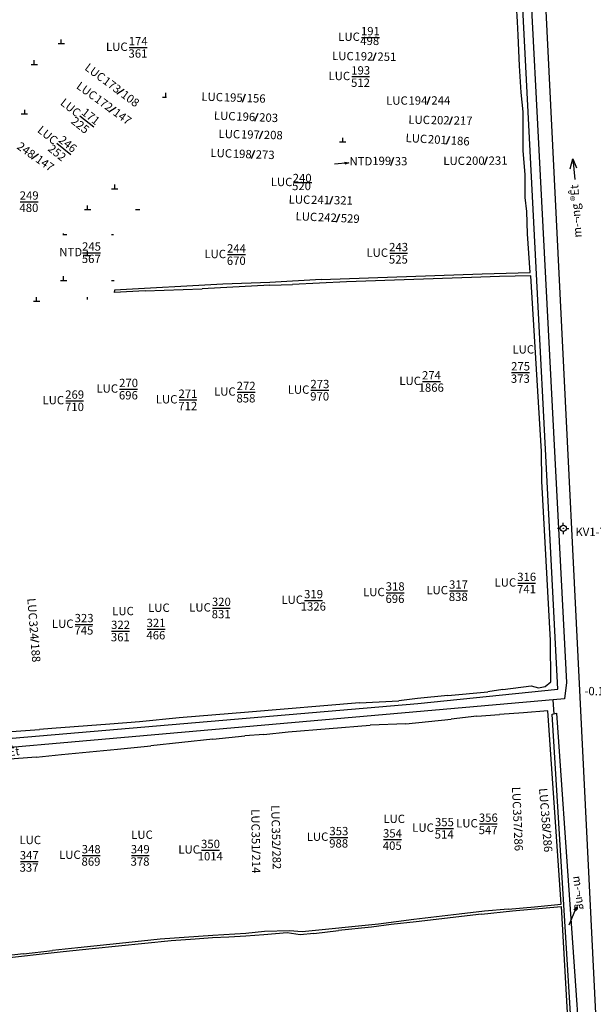
# Model space of a CAD drawing. Extents: x -4294967296 to 16226990, y -4294967296 to 21474836.
# Drawn here: x 611586 to 611724, y 2269571 to 2269807 of the extents above; entities that cross this region are included whole.
import ezdxf
from ezdxf.enums import TextEntityAlignment as Align

# ---------------------------------------------------------------- set-up
doc = ezdxf.new("R2010")
doc.units = 0
doc.header["$MEASUREMENT"] = 0
doc.layers.get('0').update_dxf_attribs({"linetype": 'CONTINUOUS'})
for name, color, linetype in [('15', 7, 'CONTINUOUS'), ('26', 7, 'CONTINUOUS'), ('27', 7, 'CONTINUOUS'), ('31', 7, 'CONTINUOUS'), ('32', 7, 'CONTINUOUS'), ('53', 7, 'CONTINUOUS'), ('54', 7, 'CONTINUOUS'), ('7', 7, 'CONTINUOUS'), ('P10', 7, 'CONTINUOUS'), ('P5', 7, 'CONTINUOUS'), ('P7', 7, 'CONTINUOUS')]:
    doc.layers.add(name, color=color, linetype=linetype)
doc.layers.add('docaochitiet', color=7, linetype='CONTINUOUS', plot=False)
doc.styles.add('txt', font='VNTIME.TTF', dxfattribs={"height": 0.2})

# ---------------------------------------------------------------- blocks, each defined once
blk = doc.blocks.new('*M11282')
at = {"layer": '15', "color": 12, "linetype": 'Continuous'}
for p, q in [((0, 0.5), (0, -0.5)), ((-0.76, -0.5), (0.76, -0.5))]:
    blk.add_line(p, q, dxfattribs=at)
blk = doc.blocks.new('KV')
at = {"layer": 'P7', "color": 30, "linetype": 'Continuous'}
for p, q in [((-0.37, 0.07), (-0.97, 0.07)), ((0.38, 0.82), (0.38, 1.42)), ((1.13, 0.07), (1.73, 0.07)), ((0.38, -0.68), (0.38, -1.27))]:
    blk.add_line(p, q, dxfattribs=at)
for radius in [0.75, 0.05]:
    blk.add_circle((0.38, 0.08), radius, dxfattribs=at)
blk = doc.blocks.new('*M20290')
at = {"layer": '15', "color": 12, "linetype": 'Continuous'}
for p, q in [((0, 0.5), (0, -0.5)), ((-0.76, -0.5), (0.76, -0.5))]:
    blk.add_line(p, q, dxfattribs=at)
blk = doc.blocks.new('*D18308')
at = {"layer": 'P10', "color": 62, "linetype": 'Continuous'}
blk.add_line((0, 0), (-3.45, -0.27), dxfattribs=at)
blk.add_lwpolyline([(-1.02, 0.17), (0, 0), (-0.98, -0.33)], dxfattribs=at)
blk = doc.blocks.new('*D21311')
at = {"layer": 'P10', "color": 62, "linetype": 'Continuous'}
blk.add_line((0, 0), (-1.87, -4.4), dxfattribs=at)
blk.add_lwpolyline([(-0.62, -0.82), (0, 0), (-0.16, -1.02)], dxfattribs=at)

msp = doc.modelspace()

# ---------------------------------------------------------------- linework, layer by layer
at = {"linetype": 'Continuous'}
for p, q in [((611718.42, 2269771.48), (611719.06, 2269773.91)), ((611719.06, 2269773.91), (611719.54, 2269768.92)), ((611719.06, 2269773.91), (611719.92, 2269771.71))]:
    msp.add_line(p, q, dxfattribs=at)
at = {"layer": '26', "color": 3, "linetype": 'Continuous'}
for p, q in [((611705.73, 2269806.78), (611705.47, 2269810.83)), ((611705.94, 2269803.59), (611705.73, 2269806.78)), ((611706.1, 2269799.9), (611705.94, 2269803.59)), ((611706.26, 2269796.2), (611706.1, 2269799.9)), ((611706.62, 2269789.85), (611706.26, 2269796.2)), ((611707.1, 2269785.19), (611706.62, 2269789.85)), ((611707.09, 2269779.93), (611707.1, 2269785.19)), ((611707.09, 2269775.93), (611707.09, 2269779.93)), ((611707.56, 2269770.05), (611707.09, 2269775.93)), ((611707.59, 2269764.66), (611707.56, 2269770.05)), ((611708.01, 2269761.29), (611707.59, 2269764.66)), ((611708.16, 2269755.89), (611708.01, 2269761.29)), ((611664.66, 2269744.42), (611651.69, 2269743.78)), ((611694.66, 2269745.4), (611664.66, 2269744.42)), ((611701.45, 2269745.7), (611694.66, 2269745.4)), ((611608.93, 2269742.38), (611608.85, 2269741.85)), ((611616.31, 2269742.24), (611608.85, 2269741.85)), ((611616.31, 2269742.24), (611630.04, 2269742.73)), ((611646.28, 2269743.6), (611630.04, 2269742.73)), ((611646.28, 2269743.6), (611651.69, 2269743.78)), ((611689.04, 2269645.07), (611681.77, 2269644.38)), ((611689.04, 2269645.07), (611698.59, 2269645.97)), ((611702.23, 2269646.51), (611698.59, 2269645.97)), ((611667.81, 2269643.32), (611641.18, 2269641.13)), ((611667.81, 2269643.32), (611677.25, 2269643.86)), ((611681.77, 2269644.38), (611677.25, 2269643.86)), ((611641.18, 2269641.13), (611624.5, 2269639.74)), ((611695.95, 2269640.13), (611701.39, 2269640.53)), ((611707.22, 2269640.97), (611701.39, 2269640.53)), ((611607.86, 2269638.26), (611593.9, 2269637.19)), ((611614.97, 2269638.81), (611607.86, 2269638.26)), ((611624.5, 2269639.74), (611614.97, 2269638.81)), ((611650.67, 2269636.42), (611670.37, 2269637.99)), ((611678.93, 2269638.34), (611670.37, 2269637.99)), ((611678.93, 2269638.34), (611689.81, 2269639.42)), ((611695.95, 2269640.13), (611689.81, 2269639.42)), ((611580.7, 2269636.19), (611590.94, 2269636.96)), ((611593.9, 2269637.19), (611590.94, 2269636.96)), ((611644.83, 2269635.72), (611640.29, 2269635.41)), ((611644.83, 2269635.72), (611650.67, 2269636.42)), ((611632.56, 2269634.63), (611617.66, 2269633.04)), ((611632.56, 2269634.63), (611640.29, 2269635.41)), ((611590.14, 2269630.32), (611596.21, 2269630.92)), ((611596.21, 2269630.92), (611609.7, 2269632.25)), ((611609.7, 2269632.25), (611617.66, 2269633.04)), ((611590.14, 2269630.32), (611582.77, 2269629.78)), ((611697.79, 2269593.31), (611691.76, 2269592.62)), ((611697.12, 2269592.65), (611704.58, 2269593.44)), ((611703.47, 2269593.81), (611697.79, 2269593.31)), ((611703.47, 2269593.81), (611709.86, 2269594.41)), ((611680.82, 2269591.37), (611672.33, 2269590.25)), ((611681.41, 2269590.78), (611675.42, 2269590.11)), ((611691.76, 2269592.62), (611680.82, 2269591.37)), ((611697.12, 2269592.65), (611681.41, 2269590.78)), ((611644.95, 2269588.5), (611640.47, 2269587.99)), ((611650.96, 2269588.6), (611644.95, 2269588.5)), ((611656.85, 2269587.99), (611662.78, 2269588.72)), ((611670.68, 2269589.5), (611662.78, 2269588.72)), ((611675.42, 2269590.11), (611670.68, 2269589.5)), ((611622.59, 2269586.21), (611609.95, 2269584.96)), ((611619.96, 2269586.62), (611611.71, 2269585.75)), ((611632.62, 2269587.52), (611619.96, 2269586.62)), ((611628.36, 2269586.64), (611622.59, 2269586.21)), ((611632.48, 2269586.92), (611628.36, 2269586.64)), ((611636.45, 2269587.12), (611632.48, 2269586.92)), ((611640.47, 2269587.99), (611632.62, 2269587.52)), ((611640.54, 2269587.32), (611636.45, 2269587.12)), ((611644.82, 2269587.67), (611640.54, 2269587.32)), ((611650.47, 2269588.16), (611644.82, 2269587.67)), ((611653.57, 2269587.68), (611650.47, 2269588.16)), ((611656.85, 2269587.99), (611653.57, 2269587.68)), ((611587.09, 2269583.1), (611594.09, 2269583.93)), ((611600.17, 2269584.55), (611594.09, 2269583.93)), ((611603.64, 2269584.31), (611596.61, 2269583.54)), ((611611.71, 2269585.75), (611600.17, 2269584.55)), ((611609.95, 2269584.96), (611603.64, 2269584.31)), ((611596.61, 2269583.54), (611579.66, 2269581.69)), ((611587.09, 2269583.1), (611580.68, 2269582.34))]:
    msp.add_line(p, q, dxfattribs=at)
for points in [[(611658.62, 2269744.91), (611697.28, 2269746.31), (611708.8, 2269746.63), (611708.16, 2269755.89)], [(611658.62, 2269744.91), (611646.27, 2269744.23), (611635, 2269743.82), (611608.93, 2269742.38)], [(611711.58, 2269696.57), (611711.48, 2269703.65), (611708.98, 2269745.83), (611701.45, 2269745.7)], [(611702.23, 2269646.51), (611709.05, 2269647.39), (611710.8, 2269646.97), (611712.38, 2269647.27), (611713.72, 2269648.35), (611713.7, 2269658.32), (611711.58, 2269696.57)], [(611709.86, 2269594.41), (611716.26, 2269595.01), (611713.05, 2269641.41), (611707.22, 2269640.97)], [(611704.58, 2269593.44), (611716.26, 2269594.5), (611717.83, 2269566.15), (611718.42, 2269550.01), (611718.3, 2269545.1), (611717.36, 2269542.8), (611708.51, 2269536.65)], [(611672.33, 2269590.25), (611654.02, 2269588.39), (611650.96, 2269588.6)]]:
    msp.add_lwpolyline(points, dxfattribs=at)
at = {"layer": '31', "color": 132, "linetype": 'Continuous'}
for p, q in [((611725.38, 2269551.4), (611705.59, 2269953.01)), ((611714.22, 2269644.02), (611714.51, 2269640.72))]:
    msp.add_line(p, q, dxfattribs=at)
for points in [[(611462.96, 2269624.52), (611500, 2269627.67), (611681.82, 2269643.15), (611715.47, 2269646.64), (611700.2, 2269942.41), (611702.19, 2269942.41), (611717.54, 2269648.25), (611717.03, 2269644.27), (611463.73, 2269622.06)], [(611719.9, 2269545.14), (611714.08, 2269640.6), (611715.12, 2269640.9), (611721.64, 2269546.78), (611719.9, 2269545.14)]]:
    msp.add_lwpolyline(points, dxfattribs=at)
at = {"layer": '7', "color": 12, "linetype": 'Continuous'}
for p, q in [((611595.44, 2269801.56), (611596.19, 2269801.56)), ((611596.19, 2269801.56), (611596.19, 2269802.56)), ((611596.19, 2269801.56), (611596.94, 2269801.56)), ((611588.94, 2269796.56), (611589.69, 2269796.56)), ((611589.69, 2269796.56), (611589.69, 2269797.56)), ((611589.69, 2269796.56), (611590.44, 2269796.56)), ((611621.26, 2269788.72), (611621.26, 2269789.72)), ((611620.51, 2269788.72), (611621.26, 2269788.72)), ((611608.26, 2269766.72), (611609.01, 2269766.72)), ((611609.01, 2269766.72), (611609.01, 2269767.72)), ((611609.01, 2269766.72), (611609.76, 2269766.72)), ((611601.76, 2269761.72), (611602.51, 2269761.72)), ((611602.51, 2269761.72), (611602.51, 2269762.72)), ((611602.51, 2269761.72), (611603.26, 2269761.72)), ((611614.01, 2269761.72), (611614.76, 2269761.72)), ((611614.76, 2269761.72), (611614.76, 2269761.77)), ((611614.76, 2269761.72), (611615.04, 2269761.72)), ((611596.59, 2269755.72), (611596.76, 2269755.72)), ((611596.76, 2269755.72), (611596.76, 2269756.01)), ((611596.76, 2269755.72), (611597.51, 2269755.72)), ((611608.26, 2269755.72), (611608.7, 2269755.72)), ((611602.51, 2269750.72), (611602.51, 2269751.72)), ((611601.76, 2269750.72), (611602.51, 2269750.72)), ((611602.51, 2269750.72), (611603.26, 2269750.72)), ((611596.01, 2269744.72), (611596.76, 2269744.72)), ((611596.76, 2269744.72), (611596.76, 2269745.72)), ((611596.76, 2269744.72), (611597.51, 2269744.72)), ((611608.26, 2269744.72), (611608.89, 2269744.72)), ((611589.51, 2269739.72), (611590.26, 2269739.72)), ((611590.26, 2269739.72), (611590.26, 2269740.72)), ((611590.26, 2269739.72), (611591.01, 2269739.72)), ((611602.51, 2269740.14), (611602.51, 2269740.72))]:
    msp.add_line(p, q, dxfattribs=at)
msp.add_point((611621.26, 2269788.72), dxfattribs=at)
at = {"layer": 'P10', "color": 62, "linetype": 'Continuous'}
for p, q in [((611668.28, 2269803.06), (611672.57, 2269803.06)), ((611612.51, 2269800.65), (611616.79, 2269800.65)), ((611671.09, 2269797.48), (611671.83, 2269799.43)), ((611665.95, 2269793.64), (611670.24, 2269793.64)), ((611609.54, 2269789.51), (611611.29, 2269790.66)), ((611639.68, 2269787.55), (611640.46, 2269789.49)), ((611684.07, 2269786.92), (611684.77, 2269788.89)), ((611607.62, 2269785.18), (611609.35, 2269786.35)), ((611642.67, 2269782.93), (611643.47, 2269784.86)), ((611600.66, 2269784.24), (611604.02, 2269781.58)), ((611689.39, 2269782.15), (611690.14, 2269784.1)), ((611643.81, 2269778.7), (611644.56, 2269780.65)), ((611595.15, 2269777.64), (611598.48, 2269774.95)), ((611688.67, 2269777.4), (611689.5, 2269779.32)), ((611589.01, 2269773.91), (611590.72, 2269775.11)), ((611641.85, 2269774.02), (611642.63, 2269775.96)), ((611675.32, 2269772.3), (611676.04, 2269774.27)), ((611697.82, 2269772.47), (611698.52, 2269774.44)), ((611652.08, 2269768.2), (611656.36, 2269768.2)), ((611586.33, 2269763.61), (611590.62, 2269763.61)), ((611660.65, 2269763), (611661.4, 2269764.95)), ((611662.27, 2269758.74), (611663.07, 2269760.67)), ((611601.3, 2269751.37), (611605.58, 2269751.37)), ((611636.12, 2269750.91), (611640.41, 2269750.91)), ((611675.05, 2269751.23), (611679.34, 2269751.23)), ((611704.34, 2269722.61), (611708.62, 2269722.61)), ((611610.2, 2269718.62), (611614.49, 2269718.62)), ((611656.15, 2269718.36), (611660.43, 2269718.36)), ((611682.94, 2269720.46), (611687.23, 2269720.46)), ((611624.46, 2269716.04), (611628.75, 2269716.04)), ((611638.44, 2269717.9), (611642.73, 2269717.9)), ((611597.26, 2269715.83), (611601.54, 2269715.83)), ((611705.81, 2269672.08), (611710.1, 2269672.08)), ((611674.22, 2269669.78), (611678.51, 2269669.78)), ((611689.44, 2269670.24), (611693.73, 2269670.24)), ((611654.63, 2269667.93), (611658.91, 2269667.93)), ((611632.49, 2269666.09), (611636.78, 2269666.09)), ((611599.52, 2269662.18), (611603.8, 2269662.18)), ((611608.28, 2269660.57), (611612.57, 2269660.57)), ((611616.81, 2269661.03), (611621.1, 2269661.03)), ((611588.79, 2269658.53), (611590.81, 2269657.98)), ((611686.05, 2269613.22), (611690.34, 2269613.22)), ((611696.6, 2269614.28), (611700.88, 2269614.28)), ((611704.84, 2269613.27), (611706.83, 2269612.65)), ((611711.71, 2269612.94), (611713.73, 2269612.4)), ((611660.7, 2269611.06), (611664.99, 2269611.06)), ((611673.58, 2269610.52), (611677.86, 2269610.52)), ((611629.88, 2269607.98), (611634.16, 2269607.98)), ((611641.94, 2269607.93), (611643.91, 2269607.24)), ((611646.84, 2269608.9), (611648.82, 2269608.24)), ((611586.36, 2269605.27), (611590.64, 2269605.27)), ((611601.22, 2269606.71), (611605.51, 2269606.71)), ((611613.01, 2269606.71), (611617.3, 2269606.71))]:
    msp.add_line(p, q, dxfattribs=at)

# ---------------------------------------------------------------- block references
at = {"layer": '15', "color": 12, "linetype": 'Continuous'}
for name, p in [('*M11282', (611587.35, 2269785.19)), ('*M20290', (611663.73, 2269778.46))]:
    msp.add_blockref(name, p, dxfattribs=at)
at = {"layer": 'P10', "color": 62, "linetype": 'Continuous'}
for name, p in [('*D18308', (611665.23, 2269772.92)), ('*D21311', (611719.94, 2269594.41))]:
    msp.add_blockref(name, p, dxfattribs=at)
at = {"layer": 'P5', "color": 30, "linetype": 'Continuous'}
msp.add_blockref('KV', (611716.36, 2269685.13), dxfattribs=at)

# ---------------------------------------------------------------- texts
at = {"layer": '27', "color": 1, "linetype": 'Continuous', "style": 'txt', "oblique": 15}
msp.add_text('®\xadêng ®Êt', height=2, rotation=6.5664, dxfattribs=at).set_placement((611574.73, 2269630.51), align=Align.MIDDLE_LEFT)
at = {"layer": '32', "color": 253, "linetype": 'Continuous', "style": 'txt', "oblique": 15}
for s, rotation, p in [('m\xad¬ng ®Êt', 93.745, (611720.17, 2269755.01)), ('m\xad¬ng', 277.5629, (611720.06, 2269601.83))]:
    msp.add_text(s, height=2, rotation=rotation, dxfattribs=at).set_placement(p, align=Align.MIDDLE_LEFT)
at = {"layer": '53', "color": 212, "linetype": 'Continuous', "style": 'txt'}
for s, p in [('LUC', (611662.7, 2269802.22)), ('LUC', (611606.93, 2269799.81)), ('LUC', (611660.37, 2269792.8)), ('LUC', (611646.5, 2269767.36)), ('NTD', (611595.72, 2269750.53)), ('LUC', (611630.55, 2269750.07)), ('LUC', (611669.48, 2269750.39)), ('LUC', (611704.54, 2269727.18)), ('LUC', (611677.37, 2269719.62)), ('LUC', (611604.63, 2269717.78)), ('LUC', (611632.87, 2269717.06)), ('LUC', (611650.57, 2269717.52)), ('LUC', (611591.68, 2269714.99)), ('LUC', (611618.89, 2269715.2)), ('LUC', (611683.86, 2269669.4)), ('LUC', (611700.24, 2269671.24)), ('LUC', (611649.05, 2269667.1)), ('LUC', (611668.65, 2269668.94)), ('LUC', (611608.42, 2269664.38)), ('LUC', (611617.03, 2269665.17)), ('LUC', (611626.91, 2269665.25)), ('LUC', (611593.94, 2269661.34)), ('LUC', (611673.54, 2269614.5)), ('LUC', (611680.47, 2269612.39)), ('LUC', (611691.02, 2269613.44)), ('LUC', (611612.98, 2269610.7)), ('LUC', (611655.13, 2269610.22)), ('LUC', (611586.14, 2269609.43)), ('LUC', (611595.65, 2269605.88)), ('LUC', (611624.3, 2269607.15))]:
    msp.add_text(s, height=2, dxfattribs=at).set_placement(p)
for s, rotation, p in [('LUC', 359.1107, (611661.21, 2269797.63)), ('LUC', 323.2983, (611601.63, 2269795.41)), ('LUC', 324.0323, (611599.63, 2269790.98)), ('LUC', 358.0829, (611629.81, 2269787.88)), ('LUC', 321.5555, (611595.78, 2269787.05)), ('LUC', 0.2424, (611674.2, 2269786.88)), ('LUC', 357.6592, (611632.81, 2269783.34)), ('LUC', 358.9051, (611679.52, 2269782.34)), ('LUC', 321.1116, (611590.28, 2269780.49)), ('LUC', 358.7217, (611633.93, 2269778.92)), ('LUC', 356.805, (611678.82, 2269777.95)), ('LUC', 357.9933, (611631.98, 2269774.37)), ('NTD', 0.3532, (611665.41, 2269772.31)), ('LUC', 0.3532, (611687.94, 2269772.41)), ('LUC', 358.9287, (611650.78, 2269763.19)), ('LUC', 357.5004, (611652.41, 2269759.17)), ('LUC', 274.5085, (611588.02, 2269668.38)), ('LUC', 272.5086, (611704.41, 2269623.14)), ('LUC', 274.7053, (611710.9, 2269622.79)), ('LUC', 270.7968, (611641.8, 2269617.8)), ('LUC', 271.5096, (611646.58, 2269618.77))]:
    msp.add_text(s, height=2, rotation=rotation, dxfattribs=at).set_placement(p)
at = {"layer": '54', "color": 32, "linetype": 'Continuous', "style": 'txt'}
for s, p in [('498', (611670.26, 2269801.22)), ('361', (611614.6, 2269798.19)), ('512', (611668.04, 2269791.18)), ('520', (611653.88, 2269766.39)), ('480', (611588.42, 2269761.15)), ('567', (611603.39, 2269748.91)), ('670', (611638.21, 2269748.45)), ('525', (611677.14, 2269748.77)), ('373', (611706.43, 2269720.15)), ('1866', (611685.03, 2269718)), ('696', (611612.3, 2269716.16)), ('858', (611640.53, 2269715.44)), ('970', (611658.24, 2269715.9)), ('710', (611599.35, 2269713.37)), ('712', (611626.56, 2269713.58)), ('741', (611707.9, 2269669.62)), ('696', (611676.32, 2269667.32)), ('838', (611691.53, 2269667.78)), ('1326', (611656.72, 2269665.47)), ('831', (611634.58, 2269663.63)), ('745', (611601.61, 2269659.72)), ('361', (611610.37, 2269658.11)), ('466', (611618.9, 2269658.57)), ('514', (611688.14, 2269610.76)), ('547', (611698.69, 2269611.82)), ('988', (611662.8, 2269608.6)), ('405', (611675.67, 2269608.06)), ('1014', (611631.97, 2269605.52)), ('869', (611603.32, 2269604.25)), ('378', (611615.1, 2269604.25)), ('337', (611588.45, 2269602.81))]:
    msp.add_text(s, height=2, dxfattribs=at).set_placement(p, align=Align.CENTER)
for s, rotation, p in [('251', 359.1107, (611672.09, 2269797.46)), ('108', 323.2983, (611610.35, 2269788.91)), ('156', 358.0829, (611640.68, 2269787.51)), ('244', 0.2424, (611685.07, 2269786.93)), ('147', 324.0323, (611608.43, 2269784.59)), ('203', 357.6592, (611643.67, 2269782.89)), ('217', 358.9051, (611690.39, 2269782.13)), ('208', 358.7217, (611644.81, 2269778.68)), ('186', 356.805, (611689.67, 2269777.34)), ('273', 357.9933, (611642.85, 2269773.99)), ('147', 325.0729, (611589.83, 2269773.34)), ('33', 0.3532, (611676.28, 2269772.33)), ('231', 0.3532, (611698.82, 2269772.48)), ('321', 358.9287, (611661.65, 2269762.99)), ('529', 357.5004, (611663.27, 2269758.7)), ('188', 274.5085, (611588.87, 2269657.54)), ('286', 272.5086, (611704.88, 2269612.27)), ('286', 274.7053, (611711.79, 2269611.95)), ('282', 271.5096, (611646.87, 2269607.9)), ('214', 270.7968, (611641.95, 2269606.93))]:
    msp.add_text(s, height=2, rotation=rotation, dxfattribs=at).set_placement(p)
for s, rotation, p in [('225', 321.5555, (611600.12, 2269781.2)), ('252', 321.1116, (611594.56, 2269774.6))]:
    msp.add_text(s, height=2, rotation=rotation, dxfattribs=at).set_placement(p, align=Align.CENTER)
at = {"layer": 'docaochitiet', "color": 32, "linetype": 'Continuous', "style": 'txt'}
msp.add_text('-0.183', height=2, dxfattribs=at).set_placement((611725.71, 2269645.16), align=Align.CENTER)
at = {"layer": 'P10', "color": 62, "linetype": 'Continuous', "style": 'txt'}
for s, p in [('191', (611670.42, 2269803.56)), ('174', (611614.65, 2269801.15)), ('193', (611668.09, 2269794.14)), ('240', (611654.03, 2269768.3)), ('249', (611588.47, 2269764.11)), ('245', (611603.44, 2269751.87)), ('243', (611677.19, 2269751.73)), ('244', (611638.26, 2269751.41)), ('275', (611706.48, 2269723.11)), ('270', (611612.35, 2269719.12)), ('273', (611658.29, 2269718.86)), ('274', (611685.08, 2269720.96)), ('269', (611599.4, 2269716.33)), ('271', (611626.61, 2269716.54)), ('272', (611640.58, 2269718.4)), ('316', (611707.95, 2269672.58)), ('318', (611676.37, 2269670.28)), ('317', (611691.58, 2269670.74)), ('319', (611656.77, 2269668.43)), ('320', (611634.63, 2269666.59)), ('323', (611601.66, 2269662.68)), ('322', (611610.42, 2269661.07)), ('321', (611618.95, 2269661.53)), ('356', (611698.74, 2269614.78)), ('355', (611688.19, 2269613.72)), ('353', (611662.85, 2269611.56)), ('354', (611675.72, 2269611.02)), ('350', (611632.02, 2269608.48)), ('347', (611588.5, 2269605.77)), ('348', (611603.37, 2269607.21)), ('349', (611615.15, 2269607.21))]:
    msp.add_text(s, height=2, dxfattribs=at).set_placement(p, align=Align.CENTER)
for s, rotation, p in [('192', 359.1107, (611666.59, 2269797.55)), ('173', 323.2983, (611605.94, 2269792.2)), ('195', 358.0829, (611635.18, 2269787.7)), ('172', 324.0323, (611603.98, 2269787.82)), ('194', 0.2424, (611679.57, 2269786.9)), ('196', 357.6592, (611638.18, 2269783.12)), ('202', 358.9051, (611684.9, 2269782.24)), ('197', 358.7217, (611639.31, 2269778.8)), ('248', 325.0729, (611585.32, 2269776.48)), ('201', 356.805, (611684.18, 2269777.65)), ('198', 357.9933, (611637.35, 2269774.18)), ('199', 0.3532, (611670.88, 2269772.4)), ('200', 0.3532, (611693.32, 2269772.45)), ('241', 358.9287, (611656.15, 2269763.09)), ('242', 357.5004, (611657.78, 2269758.94)), ('324', 274.5085, (611588.44, 2269663.02)), ('357', 272.5086, (611704.64, 2269617.77)), ('358', 274.7053, (611711.34, 2269617.43)), ('351', 270.7968, (611641.88, 2269612.43)), ('352', 271.5096, (611646.72, 2269613.4))]:
    msp.add_text(s, height=2, rotation=rotation, dxfattribs=at).set_placement(p)
for s, rotation, p in [('171', 321.5555, (611602.66, 2269783.3)), ('246', 321.1116, (611597.13, 2269776.69))]:
    msp.add_text(s, height=2, rotation=rotation, dxfattribs=at).set_placement(p, align=Align.CENTER)
at = {"layer": 'P5', "color": 30, "linetype": 'Continuous', "style": 'txt'}
msp.add_text('KV1-79', height=2, dxfattribs=at).set_placement((611719.65, 2269683.35))

doc.saveas('drawing.dxf')
